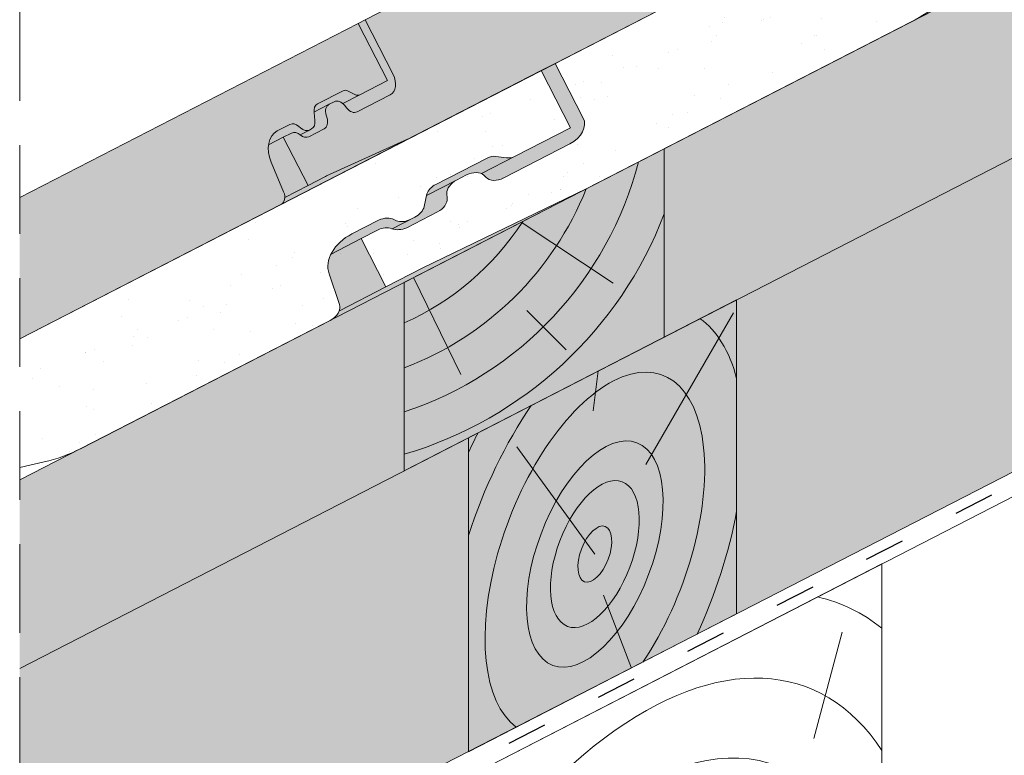
# Model space of a CAD drawing. Units: metres. Extents: x 0 to 277, y 0 to 190.
# Drawn here: x 79 to 97, y 92 to 105 of the extents above; entities that cross this region are included whole.
import ezdxf

# ---------------------------------------------------------------- set-up
doc = ezdxf.new("R2010")
doc.units = ezdxf.units.M
doc.header["$LTSCALE"] = 0.05
doc.linetypes.add('ACAD_ISO03W100', pattern=[30, 12, -18])
doc.linetypes.add('REJTETT2', pattern=[4.7624999999999975, 3.174999999999999, -1.587499999999999])
doc.layers.get('0').update_dxf_attribs({"linetype": 'CONTINUOUS'})
pattern_1 = [(98.93770544366205, (-7.540873843812249, -7.642441736107329), (-1.093751362758042, 0.5498556624378121), [0, -0.9652000000000001, 0, -1.0795, 0, -1.031875]), (68.93770544366211, (-7.540873843812249, -7.642441736107329), (-1.036656379511037, 1.843848514349557), [0, -0.5207, 0, -0.86995, 0, -0.333375]), (28.9377054436621, (-7.914304758251688, -8.328436236552406), (0.9423055609381478, 1.738535001179165), [0, -0.3175, 0, -1.143, 0, -1.49225]), (18.9377054436621, (-7.914304758251688, -8.328436236552406), (0.423171674446203, 1.943038948257702), [0, -0.15875, 0, -0.7493, 0, -0.8572500000000001])]

msp = doc.modelspace()

# ---------------------------------------------------------------- hatches: boundary and pattern name
at = {"linetype": 'Continuous', "lineweight": 9, "true_color": 0xe2d5bb}
h = msp.add_hatch(color=254, dxfattribs=at)
h.dxf.hatch_style = 1
h.paths.add_polyline_path([(145.3725902722989, 130.9840870104509), (145.3725902722989, 127.6114002997614), (119.0723815033488, 114.1009078561444), (119.0723815033488, 117.473594566834)])
h.paths.add_polyline_path([(114.4144732293402, 115.0808137683276), (114.4144732293402, 111.708127057638), (92.07099574978648, 100.2302187906882), (90.77510040006169, 99.56451364423923), (90.77510040006169, 102.9372003549288)])
h.paths.add_polyline_path([(143.9357967695981, 121.2521708514488), (143.935796769598, 126.4305486562349), (115.7568474111669, 111.9549418000027), (115.5768868026314, 112.3052622338747), (92.07099574978648, 100.2302187906882), (92.07099574978636, 94.6090742728722)])
at = {"linetype": 'Continuous', "lineweight": 9}
h = msp.add_hatch(dxfattribs=at)
h.set_pattern_fill('AR-SAND', color=256, scale=0.025, angle=61.4377054436621)
h.set_pattern_definition(pattern_1)
edge = h.paths.add_edge_path()
edge.add_ellipse((110.7851337833729, 113.7223151811278), major_axis=(0.1257944250578728, 0.0646209558305866), ratio=0.7071067811865479, start_angle=270.0001247015665, end_angle=349.6531646954582)
edge.add_ellipse((111.0515804258849, 113.8029776979841), major_axis=(-0.1257942251130405, -0.0646208531183545), ratio=0.7071067811865478, start_angle=-90, end_angle=-10.346835304559988, ccw=False)
edge.add_line((111.0058865824389, 113.8919276475956), (115.6125990889464, 116.2584090339549))
edge.add_ellipse((115.9774309646609, 115.5077904622624), major_axis=(1.049728907082376, 0.5392487410109978), ratio=0.7071067811865479, start_angle=62.91956580644188, end_angle=88.7319861281398, ccw=False)
edge.add_line((115.9757501719259, 116.3891854029495), (117.4044116230804, 116.7150626940159))
edge.add_ellipse((117.405658090061, 118.2475285150509), major_axis=(1.824017294040312, 0.9370028992793454), ratio=0.7071067811865483, start_angle=242.7637018151328, end_angle=270)
edge.add_line((118.0682191941324, 116.9577535174333), (122.5281521778002, 119.2488338432298))
edge.add_ellipse((122.4367646144792, 119.426733501777), major_axis=(0.2515881099043087, 0.1292415314124416), ratio=0.7071067811865476, start_angle=269.9999999999965, end_angle=332.0617049807566)
edge.add_ellipse((122.4367646144792, 119.426733501777), major_axis=(0.2515881099043087, 0.1292415314124416), ratio=0.7071067811865476, start_angle=332.0617049807566, end_angle=355.7496581934606)
edge.add_line((122.6965270021776, 119.5366717448853), (122.4944844408618, 120.1323725906254))
edge.add_ellipse((123.1424049122023, 120.3634535056478), major_axis=(-0.6152607862461043, -0.3160612250821937), ratio=0.7071067811865474, start_angle=-34.24585617906558, end_angle=-3.4448221627330895, ccw=False)
edge.add_ellipse((123.1424049122023, 120.3634535056478), major_axis=(-0.6152607862461043, -0.3160612250821937), ratio=0.7071067811865474, start_angle=-89.99814478507892, end_angle=-34.24585617906558, ccw=False)
edge.add_line((122.9189017898225, 120.7985013431993), (123.4392761251934, 121.0658297752244))
edge.add_ellipse((123.4777779576859, 120.8554726843009), major_axis=(0.2578229651260993, 0.1324443943669173), ratio=0.7071067811865479, start_angle=18.3648816728915, end_angle=85.9861566376677, ccw=False)
edge.add_ellipse((123.9317855622204, 121.3183553251655), major_axis=(-0.3468487268569991, -0.178177182715448), ratio=0.7071067811865483, start_angle=378.3648816728753, end_angle=393.9537161272238)
edge.add_ellipse((123.8776554188393, 121.2201229004464), major_axis=(-0.2325771068875552, -0.1194755248054271), ratio=0.7071067811865475, start_angle=393.9537161272347, end_angle=449.8606671457432)
edge.add_line((123.9617373185444, 121.0554608493985), (124.045334239796, 121.0982764371197))
edge.add_ellipse((123.9519911398573, 121.277069907095), major_axis=(0.2537150350456118, 0.1303341389389507), ratio=0.7071067811865479, start_angle=270.3781143669087, end_angle=334.9774646506904)
edge.add_line((124.2145038468216, 121.2870039458251), (124.2594224622001, 121.5155262233536))
edge.add_ellipse((124.5128389298942, 121.5050478138843), major_axis=(-0.2515626345501916, -0.1292284446501271), ratio=0.7071067811865479, start_angle=-90.00000000001143, end_angle=-29.557445317737006, ccw=False)
edge.add_line((124.4214606203601, 121.682929458668), (125.3936952265271, 122.1823691557228))
edge.add_ellipse((125.4115238757545, 122.0228845567098), major_axis=(0.1887010900407491, 0.0969362894984958), ratio=0.7071067811865479, start_angle=35.26556694884948, end_angle=89.99705324799118, ccw=False)
edge.add_line((125.4964835871504, 122.1857799717447), (125.6887824556791, 122.1585024674948))
edge.add_ellipse((125.7737413224945, 122.3213826425348), major_axis=(0.1886845227926697, 0.0969277788557874), ratio=0.7071067811865478, start_angle=215.2636024427519, end_angle=270)
edge.add_line((125.8422796122089, 122.1879625369632), (126.8333668537779, 122.6970868867284))
edge.add_line((126.8333668537779, 122.6970868867284), (126.3078882268596, 123.7200101923922))
edge.add_line((126.3078882268596, 123.7200101923923), (88.8212540090507, 104.4630190108514))
edge.add_line((88.82125400905076, 104.4630190108514), (89.34194539040087, 103.449414799839))
edge.add_ellipse((88.94649822303838, 103.290709018964), major_axis=(0.3773861205909145, 0.1938643291907605), ratio=0.7071067811865483, start_angle=-90, end_angle=-0.00041856957437858, ccw=False)
edge.add_line((89.08358100483908, 103.0238567339683), (87.89862294467903, 102.4151403903666))
edge.add_ellipse((87.80174888223902, 102.5835277615473), major_axis=(-0.2442360419025486, -0.1254647530584992), ratio=0.7071067811865474, start_angle=87.2776708632926, end_angle=92.72232913677828, ccw=False)
edge.add_ellipse((87.80174888223902, 102.5835277615473), major_axis=(-0.2442360419025486, -0.1254647530584992), ratio=0.7071067811865474, start_angle=7.933715734908901, end_angle=87.2776708632926, ccw=False)
edge.add_ellipse((86.78706000914443, 101.8697729070322), major_axis=(0.869720416468098, 0.4467778646922397), ratio=0.7071067811865479, start_angle=367.9337157349138, end_angle=370.7291269211407)
edge.add_ellipse((87.32600817266975, 102.2896170254332), major_axis=(-0.251592381109467, -0.1292437255427439), ratio=0.7071067811865479, start_angle=190.7291269211499, end_angle=202.2081253510649)
edge.add_ellipse((87.32600817266975, 102.2896170254332), major_axis=(-0.251592381109467, -0.1292437255427439), ratio=0.7071067811865479, start_angle=202.2081253510649, end_angle=270)
edge.add_line((87.23461905791268, 102.4675197042105), (87.05464996852398, 102.375069068414))
edge.add_ellipse((87.14630530472532, 102.1971134447759), major_axis=(-0.251804718415946, -0.1293528038242087), ratio=0.7071067811865478, start_angle=270.0608562049964, end_angle=345.7796285350707)
edge.add_line((86.87840538906337, 102.1354149357033), (86.89062910503523, 102.0095008516168))
edge.add_ellipse((86.6246185420302, 101.9810741334905), major_axis=(-0.2465446761625354, -0.1266507050788288), ratio=0.7071067811865478, start_angle=89.9971856564568, end_angle=167.8362736302224, ccw=False)
edge.add_line((86.71416555119905, 101.8067363222855), (86.16152045549327, 101.5228581108398))
edge.add_ellipse((86.08251814426055, 101.735620865331), major_axis=(-0.2844901953038445, -0.1461434267576401), ratio=0.7071067811865478, start_angle=24.771134669251808, end_angle=83.18109453723167, ccw=False)
edge.add_ellipse((86.08251814426055, 101.735620865331), major_axis=(-0.2844901953038445, -0.1461434267576401), ratio=0.7071067811865478, start_angle=23.783856257576986, end_angle=24.771134669251808, ccw=False)
edge.add_ellipse((85.73057735018918, 101.3014201526992), major_axis=(-0.2515759582182964, -0.1292352890565923), ratio=0.7071067811865476, start_angle=203.7838562575816, end_angle=270)
edge.add_line((85.63919420092863, 101.4793112187389), (85.34416274951556, 101.3277527185778))
edge.add_line((85.34416274951556, 101.3277527185778), (85.7873925816212, 100.4649390820169))
edge.add_line((85.7873925816212, 100.4649390820169), (86.44956652055274, 100.8040806508766))
edge.add_line((86.44956652055274, 100.8040806508766), (89.37340872564099, 102.2171473339847))
edge.add_line((89.37340872564091, 102.2171473339847), (95.27631484303382, 105.2494870844041))
edge.add_ellipse((94.68398511414878, 106.3067270634687), major_axis=(1.523953985805591, 0.782859519881611), ratio=0.7071067811865475, start_angle=272.070489165603, end_angle=297.1893856506381)
edge.add_line((95.72458529633175, 105.5611556907608), (96.86500669490952, 106.5734777740513))
edge.add_ellipse((97.55270716510663, 106.0816035418081), major_axis=(-1.006357506722175, -0.5169687286360942), ratio=0.7071067811865476, start_angle=-89.99999999999841, end_angle=-62.76374605464929, ccw=False)
edge.add_line((97.18715507142674, 106.7932057591094), (100.7504632972258, 108.6236873831098))
edge.add_ellipse((100.7364674324437, 108.5040774502997), major_axis=(0.1257911026236667, 0.0646192490866353), ratio=0.7071067811865478, start_angle=10.346005441033185, end_angle=90, ccw=False)
edge.add_ellipse((100.9572172702681, 108.673683398547), major_axis=(0.1257911026236598, 0.0646192490866317), ratio=0.7071067811865476, start_angle=190.3460054410343, end_angle=270)
edge.add_line((101.0029099794924, 108.5847356568689), (110.8308278930431, 113.6333651895847))
at = {"linetype": 'Continuous', "lineweight": 9, "true_color": 0xe36466}
h = msp.add_hatch(color=13, dxfattribs=at)
h.dxf.hatch_style = 1
edge = h.paths.add_edge_path()
edge.add_ellipse((83.82261165261795, 102.1200479206706), major_axis=(0.0913875915531213, -0.1778997136313714), ratio=0.7071067811865472, start_angle=0, end_angle=43.31385665824473)
edge.add_ellipse((83.82261165261795, 102.1200479206706), major_axis=(0.0913875915531213, -0.1778997136313714), ratio=0.7071067811865472, start_angle=43.31385665824473, end_angle=81.54546639253743)
edge.add_line((83.95726923779617, 102.1657191232674), (83.73325695109249, 102.6950175666152))
edge.add_ellipse((84.06990091403812, 102.8091955731068), major_axis=(-0.2284689788827686, 0.444749284078416), ratio=0.707106781186548, start_angle=395.80642434832873, end_angle=441.5454663925734, ccw=False)
edge.add_ellipse((84.06990091403812, 102.8091955731068), major_axis=(-0.2284689788827686, 0.444749284078416), ratio=0.707106781186548, start_angle=360, end_angle=395.80642434832873, ccw=False)
edge.add_line((83.84143193515527, 103.2539448571852), (84.0930053761896, 103.3831788531572))
edge.add_ellipse((84.16142473194591, 103.1934802911249), major_axis=(-0.0913875915531212, 0.1778997136314151), ratio=0.7071067811865475, start_angle=306.9413611115322, end_angle=360, ccw=False)
edge.add_line((84.2295904489068, 103.3340559148886), (84.25805627016861, 103.3082399023654))
edge.add_ellipse((84.32622198712995, 103.4488155261287), major_axis=(0.0913875915530987, -0.1778997136313493), ratio=0.7071067811865478, start_angle=-53.05863888847222, end_angle=0)
edge.add_line((84.41760957868334, 103.2709158124975), (84.45513128526525, 103.2901908204528))
edge.add_ellipse((84.36374369371234, 103.4680905340843), major_axis=(0.0913875915531529, -0.1778997136314108), ratio=0.707106781186548, start_angle=0, end_angle=53.05863888845379)
edge.add_line((84.51771716152521, 103.4416284446925), (84.49680880580443, 103.6227584641497))
edge.add_ellipse((84.6550331070222, 103.5594712151102), major_axis=(-0.0913875915531018, 0.1778997136313551), ratio=0.7071067811865476, start_angle=360, end_angle=410.76847951640093, ccw=False)
edge.add_line((84.56364551546918, 103.7373709287417), (85.04976324491562, 103.9870909962929))
edge.add_ellipse((85.09294751910247, 103.8406405458828), major_axis=(-0.0685406936648423, 0.1334247852235696), ratio=0.7071067811865476, start_angle=324.73561031726337, end_angle=360, ccw=False)
edge.add_line((85.11119432243687, 103.9692564631251), (85.2329594434992, 103.9057454799341))
edge.add_ellipse((85.25120624683294, 104.0343613971765), major_axis=(0.0685406936648444, -0.1334247852235518), ratio=0.7071067811865474, start_angle=-35.26438968274803, end_angle=0)
edge.add_line((85.31974694049735, 103.9009366119529), (85.81529262467373, 104.1554998468058))
edge.add_line((85.81529262467373, 104.1554998468058), (85.28981397324335, 105.1784232001862))
edge.add_line((85.28981397324335, 105.1784232001862), (79.22925263578902, 102.0650955124447))
edge.add_line((79.22925263578902, 102.0650955124447), (79.22925263578902, 99.53558047942747))
edge.add_line((79.22925263578902, 99.53558047942747), (83.91399924417104, 101.9421482070392))
edge = h.paths.add_edge_path()
edge.add_ellipse((102.6917257346007, 111.8131657761969), major_axis=(0.0913875915531213, -0.1778997136313714), ratio=0.7071067811865472, start_angle=0, end_angle=43.31385665824639)
edge.add_ellipse((102.6917257346007, 111.8131657761969), major_axis=(0.0913875915531213, -0.1778997136313714), ratio=0.7071067811865472, start_angle=43.31385665824639, end_angle=81.54546639253743)
edge.add_line((102.8263833197789, 111.8588369787939), (102.6023710330754, 112.3881354221413))
edge.add_ellipse((102.9390149960208, 112.5023134286332), major_axis=(-0.2284689788827686, 0.444749284078416), ratio=0.707106781186548, start_angle=395.80642434832873, end_angle=441.5454663925734, ccw=False)
edge.add_ellipse((102.9390149960208, 112.5023134286332), major_axis=(-0.2284689788827686, 0.444749284078416), ratio=0.707106781186548, start_angle=360, end_angle=395.80642434832873, ccw=False)
edge.add_line((102.710546017138, 112.9470627127115), (102.9621194581723, 113.0762967086835))
edge.add_ellipse((103.0305388139286, 112.8865981466512), major_axis=(-0.0913875915531212, 0.1778997136314151), ratio=0.7071067811865475, start_angle=306.9413611115322, end_angle=360, ccw=False)
edge.add_line((103.0987045308895, 113.0271737704149), (103.1271703521511, 113.0013577578919))
edge.add_ellipse((103.1953360691127, 113.1419333816551), major_axis=(0.0913875915530987, -0.1778997136313493), ratio=0.7071067811865478, start_angle=-53.05863888847222, end_angle=0)
edge.add_line((103.286723660666, 112.9640336680239), (103.324245367248, 112.9833086759791))
edge.add_ellipse((103.232857775695, 113.1612083896107), major_axis=(0.0913875915531529, -0.1778997136314108), ratio=0.707106781186548, start_angle=0, end_angle=53.05863888845379)
edge.add_line((103.3868312435079, 113.134746300219), (103.3659228877871, 113.3158763196759))
edge.add_ellipse((103.5241471890049, 113.2525890706366), major_axis=(-0.0913875915531018, 0.1778997136313551), ratio=0.7071067811865476, start_angle=360, end_angle=410.76847951639695, ccw=False)
edge.add_line((103.4327595974519, 113.430488784268), (103.9188773268983, 113.6802088518193))
edge.add_ellipse((103.9620616010851, 113.5337584014092), major_axis=(-0.0685406936648423, 0.1334247852235696), ratio=0.7071067811865476, start_angle=324.73561031726337, end_angle=360, ccw=False)
edge.add_line((103.9803084044197, 113.6623743186514), (104.1020735254819, 113.5988633354604))
edge.add_ellipse((104.1203203288156, 113.7274792527029), major_axis=(0.0685406936648444, -0.1334247852235518), ratio=0.7071067811865474, start_angle=-35.26438968274803, end_angle=0)
edge.add_line((104.1888610224801, 113.5940544674793), (104.6844067066564, 113.8486177023322))
edge.add_line((104.6844067066564, 113.8486177023322), (104.1589280552261, 114.8715410557126))
edge.add_line((104.1589280552261, 114.8715410557126), (85.41560806712324, 105.2430439858897))
edge.add_line((85.41560806712324, 105.2430439858897), (85.93427148069227, 104.2333875196573))
edge.add_ellipse((85.72954867984552, 104.1676643823618), major_axis=(0.137081387329658, -0.2668495704470491), ratio=0.7071067811865475, start_angle=360, end_angle=449.99999999999955, ccw=False)
edge.add_line((85.86663006717552, 103.900814811915), (85.25194086781462, 103.58504721265))
edge.add_ellipse((85.18276306796682, 103.774356159784), major_axis=(0.0913875915531428, -0.1778997136313362), ratio=0.7071067811865479, start_angle=290.7535709836272, end_angle=360, ccw=False)
edge.add_line((85.08490815307417, 103.6658934399512), (85.05142822915573, 103.7088720026471))
edge.add_ellipse((84.95357331426194, 103.6004092828155), major_axis=(-0.0913875915531133, 0.1778997136313778), ratio=0.7071067811865475, start_angle=-69.24642901628022, end_angle=-50.76847951640275)
edge.add_ellipse((84.95357331426194, 103.6004092828155), major_axis=(-0.0913875915531133, 0.1778997136313778), ratio=0.7071067811865475, start_angle=-50.76847951640275, end_angle=0)
edge.add_line((84.86218572270818, 103.7783089964467), (84.77219941780437, 103.7320827743238))
edge.add_ellipse((84.86358700935696, 103.554183060692), major_axis=(-0.0913875915531106, 0.1778997136313726), ratio=0.7071067811865476, start_angle=0, end_angle=69.24642901631647)
edge.add_line((84.71842639610352, 103.5378080088728), (84.74370105884957, 103.4522690257564))
edge.add_ellipse((84.58870345987529, 103.4691860405393), major_axis=(0.0913875915531057, -0.1778997136313631), ratio=0.7071067811865476, start_angle=360, end_angle=429.24642901632524, ccw=False)
edge.add_line((84.68009105142804, 103.2912863269077), (84.38580008642928, 103.1401082167348))
edge.add_ellipse((84.31662228658145, 103.3294171638688), major_axis=(0.0913875915531151, -0.1778997136313703), ratio=0.7071067811865481, start_angle=309.2315204835847, end_angle=360)
edge.add_ellipse((84.1901281162426, 103.0395909661739), major_axis=(-0.0913875915530889, 0.1778997136313303), ratio=0.7071067811865475, start_angle=-50.08840848665974, end_angle=0)
edge.add_line((84.09874052468913, 103.2174906798051), (83.95122811436364, 103.1417131328453))
edge.add_line((83.95122811436364, 103.1417131328453), (84.39445793339624, 102.2788995217331))
edge.add_line((84.39445793339624, 102.2788995217331), (84.70894316809581, 102.4404514859919))
edge.add_line((84.70894316809581, 102.4404514859919), (86.17532299508107, 103.1048158531896))
edge.add_ellipse((85.52312631327565, 104.45510473869), major_axis=(0.6854069366491764, -1.334247852236942), ratio=0.7071067811865481, start_angle=-1.408906711965514, end_angle=0)
edge.add_line((86.20853324992358, 103.1208568864524), (102.7831133261538, 111.6352660625656))
at = {"linetype": 'Continuous', "lineweight": 9, "true_color": 0xbc4b50}
h = msp.add_hatch(color=15, dxfattribs=at)
h.dxf.hatch_style = 1
edge = h.paths.add_edge_path()
edge.add_ellipse((85.52312631327565, 104.4551047386898), major_axis=(0.6854069366490833, -1.334247852236761), ratio=0.7071067811865474, start_angle=-1.4089067119656988, end_angle=0, ccw=False)
edge.add_line((86.17532299508233, 103.1048158531902), (84.72575045733353, 102.4480662689241))
edge.add_ellipse((85.37794713915955, 101.0977773834249), major_axis=(-0.6854069366525827, 1.334247852243816), ratio=0.7071067811865478, start_angle=358.5910932880379, end_angle=360)
edge.add_line((84.6925402025162, 102.4320252356733), (84.39445793339624, 102.2788995217331))
edge.add_line((84.39445793339624, 102.2788995217331), (83.97807948265361, 102.0650047210544))
edge.add_ellipse((83.8226116526179, 102.1200479206705), major_axis=(0.0913875915531213, -0.1778997136313713), ratio=0.7071067811865474, start_angle=0, end_angle=43.313856658244674, ccw=False)
edge.add_line((83.91399924417092, 101.9421482070391), (86.208533249922, 103.1208568864517))
edge = h.paths.add_edge_path()
edge.add_line((83.95122811436364, 103.1417131328453), (83.685385249276, 103.0051488929372))
edge.add_ellipse((84.06990091403802, 102.8091955731068), major_axis=(-0.2284689788827686, 0.444749284078416), ratio=0.707106781186548, start_angle=395.8064243483288, end_angle=441.5454663925733)
edge.add_line((83.73325695109249, 102.6950175666149), (83.95726923779581, 102.165719123268))
edge.add_ellipse((83.8226116526179, 102.1200479206705), major_axis=(0.0913875915531213, -0.1778997136313713), ratio=0.7071067811865474, start_angle=43.31385665824638, end_angle=81.54546639253738, ccw=False)
edge.add_line((83.97807948265365, 102.0650047210544), (84.39445793339624, 102.2788995217331))
edge.add_line((84.39445793339624, 102.2788995217331), (83.95122811436364, 103.1417131328453))
edge = h.paths.add_edge_path()
edge.add_ellipse((84.32622198712986, 103.4488155261287), major_axis=(0.0913875915530987, -0.1778997136313493), ratio=0.7071067811865478, start_angle=-53.0586388884721, end_angle=0, ccw=False)
edge.add_line((84.25805627016832, 103.3082399023656), (84.22959044890635, 103.3340559148889))
edge.add_ellipse((84.16142473194581, 103.1934802911248), major_axis=(-0.0913875915531212, 0.1778997136314151), ratio=0.7071067811865475, start_angle=306.9413611115322, end_angle=360)
edge.add_line((84.07003714039266, 103.3713800047562), (83.84143193515516, 103.2539448571851))
edge.add_ellipse((84.06990091403802, 102.8091955731068), major_axis=(-0.2284689788827686, 0.444749284078416), ratio=0.707106781186548, start_angle=360, end_angle=395.8064243483288)
edge.add_line((83.68538524927592, 103.0051488929372), (83.9512281143636, 103.1417131328453))
edge.add_line((83.95122811436364, 103.1417131328453), (84.09874052468845, 103.2174906798048))
edge.add_ellipse((84.19012811624256, 103.0395909661738), major_axis=(-0.091387591553103, 0.1778997136313577), ratio=0.7071067811865476, start_angle=-50.08840848664022, end_angle=0, ccw=False)
edge.add_line((84.25187608628673, 103.185778043579), (84.4176095786834, 103.2709158124975))
edge = h.paths.add_edge_path()
edge.add_ellipse((84.58870345987523, 103.4691860405392), major_axis=(0.091387591553087, -0.1778997136313265), ratio=0.7071067811865476, start_angle=360, end_angle=429.2464290163407)
edge.add_line((84.73386407312822, 103.4855610923601), (84.71842639610362, 103.5378080088718))
edge.add_ellipse((84.86358700935685, 103.5541830606919), major_axis=(-0.0913875915531229, 0.1778997136313744), ratio=0.7071067811865475, start_angle=0, end_angle=69.24642901630602, ccw=False)
edge.add_line((84.77219941780456, 103.7320827743239), (84.5003984302995, 103.5924578298941))
edge.add_ellipse((84.65503310702208, 103.5594712151102), major_axis=(-0.0913875915531018, 0.1778997136313551), ratio=0.7071067811865475, start_angle=410.7684795163969, end_angle=413.058638888468)
edge.add_line((84.50105963920757, 103.5859333045185), (84.51771716152506, 103.4416284446929))
edge.add_ellipse((84.36374369371222, 103.4680905340843), major_axis=(0.0913875915531529, -0.1778997136314108), ratio=0.707106781186548, start_angle=0, end_angle=53.0586388884538, ccw=False)
edge.add_line((84.45513128526497, 103.2901908204526), (84.417609578683, 103.2709158124973))
edge.add_line((84.417609578683, 103.2709158124973), (84.25187608628673, 103.185778043579))
edge.add_ellipse((84.19012811624256, 103.0395909661738), major_axis=(-0.091387591553103, 0.1778997136313577), ratio=0.7071067811865476, start_angle=-50.768479516385526, end_angle=-50.08840848664022, ccw=False)
edge.add_ellipse((84.31662228658145, 103.3294171638688), major_axis=(0.0913875915531131, -0.1778997136313555), ratio=0.7071067811865472, start_angle=309.2315204835795, end_angle=360)
edge.add_line((84.40800987813529, 103.1515174502377), (84.68009105142764, 103.2912863269075))
edge = h.paths.add_edge_path()
edge.add_ellipse((85.72954867984552, 104.1676643823617), major_axis=(0.1370813873296602, -0.2668495704470478), ratio=0.7071067811865479, start_angle=360, end_angle=450)
edge.add_line((85.91823982066555, 104.2645955609165), (85.41560806712315, 105.2430439858896))
edge.add_line((85.41560806712315, 105.2430439858896), (85.28981397324324, 105.1784232001861))
edge.add_line((85.28981397324324, 105.1784232001861), (85.8152926246736, 104.1554998468058))
edge.add_line((85.8152926246736, 104.1554998468058), (85.3197469404976, 103.900936611953))
edge.add_line((85.3197469404976, 103.900936611953), (85.01682039943128, 103.7453223816629))
edge.add_ellipse((84.95357331426182, 103.6004092828154), major_axis=(-0.0913875915531075, 0.1778997136313665), ratio=0.7071067811865474, start_angle=-69.2464290162768, end_angle=-50.76847951640269, ccw=False)
edge.add_line((85.05142822915403, 103.7088720026489), (85.08490815307434, 103.6658934399508))
edge.add_ellipse((85.1827630679667, 103.7743561597839), major_axis=(0.0913875915531456, -0.1778997136313307), ratio=0.7071067811865475, start_angle=290.7535709836247, end_angle=360)
edge.add_line((85.27415065952087, 103.5964564461529), (85.86663006717556, 103.900814811915))
edge = h.paths.add_edge_path()
edge.add_ellipse((85.25120624683282, 104.0343613971765), major_axis=(0.0685406936648444, -0.1334247852235518), ratio=0.7071067811865474, start_angle=-35.264389682748, end_angle=0, ccw=False)
edge.add_line((85.23295944349977, 103.9057454799337), (85.11119432243757, 103.9692564631246))
edge.add_ellipse((85.09294751910235, 103.8406405458828), major_axis=(-0.0685406936648423, 0.1334247852235696), ratio=0.7071067811865476, start_angle=324.7356103172634, end_angle=360)
edge.add_line((85.02440682543597, 103.9740653311058), (84.56364551546918, 103.7373709287416))
edge.add_ellipse((84.65503310702208, 103.5594712151102), major_axis=(-0.0913875915531018, 0.1778997136313551), ratio=0.7071067811865475, start_angle=360, end_angle=410.7684795163969)
edge.add_line((84.5003984302995, 103.5924578298941), (84.77219941780456, 103.7320827743239))
edge.add_line((84.77219941780456, 103.7320827743239), (84.86218572270742, 103.7783089964463))
edge.add_ellipse((84.95357331426182, 103.6004092828154), major_axis=(-0.0913875915531075, 0.1778997136313665), ratio=0.7071067811865474, start_angle=-50.76847951640269, end_angle=0, ccw=False)
edge.add_line((85.01682039943128, 103.7453223816629), (85.31974694049678, 103.9009366119526))
h = msp.add_hatch(color=15, dxfattribs=at)
h.dxf.hatch_style = 1
edge = h.paths.add_edge_path()
edge.add_line((88.82125400905076, 104.4630190108514), (88.56966006289443, 104.3337744813396))
edge.add_line((88.56966006289443, 104.3337744813396), (89.09513868981244, 103.3108511756763))
edge.add_line((89.09513868981239, 103.3108511756763), (88.10405144824333, 102.8017268259109))
edge.add_line((88.10405144824333, 102.8017268259109), (87.49819692375812, 102.4904976243902))
edge.add_ellipse((87.32600817266975, 102.2896170254332), major_axis=(-0.251592381109467, -0.1292437255427439), ratio=0.7071067811865479, start_angle=190.7291269211499, end_angle=202.208125351065, ccw=False)
edge.add_ellipse((86.78706000914443, 101.8697729070322), major_axis=(0.869720416468098, 0.4467778646922397), ratio=0.7071067811865479, start_angle=367.9337157349138, end_angle=370.72912692114073, ccw=False)
edge.add_ellipse((87.80174888223902, 102.5835277615473), major_axis=(-0.2442360419025486, -0.1254647530584992), ratio=0.7071067811865474, start_angle=7.93371573490887, end_angle=87.27767086329246)
edge.add_line((87.88220856802926, 102.4067082781488), (87.89862294468051, 102.4151403903674))
edge.add_line((87.89862294468051, 102.4151403903674), (89.08358100483908, 103.0238567339683))
edge.add_ellipse((88.94649822303838, 103.290709018964), major_axis=(0.3773861205909145, 0.1938643291907605), ratio=0.7071067811865483, start_angle=-90, end_angle=-0.0004185695744257)
edge.add_line((89.32388575986911, 103.484570591181), (88.82125400905076, 104.4630190108514))
edge = h.paths.add_edge_path()
edge.add_ellipse((88.03551315852903, 102.9351469314826), major_axis=(0.1886845227926697, 0.0969277788557874), ratio=0.7071067811865478, start_angle=215.2636024427523, end_angle=270, ccw=False)
edge.add_line((87.95055429171364, 102.7722667564426), (87.75825542318513, 102.7995442606925))
edge.add_ellipse((87.673295711789, 102.6366488456575), major_axis=(0.1887010900407491, 0.0969362894984958), ratio=0.7071067811865479, start_angle=35.26556694884952, end_angle=89.99705324799119)
edge.add_line((87.6047582666554, 102.7700841912241), (86.68323245639456, 102.2966937476157))
edge.add_ellipse((86.77461076592871, 102.1188121028321), major_axis=(-0.2515626345501916, -0.1292284446501271), ratio=0.7071067811865479, start_angle=-90.00000000001151, end_angle=-29.55744531773659)
edge.add_line((86.52119429823462, 102.1292905123015), (86.51501577562132, 102.0978574405681))
edge.add_line((86.51501577562126, 102.0978574405681), (87.05464996852398, 102.375069068414))
edge.add_line((87.05464996852405, 102.375069068414), (87.23461905791272, 102.4675197042105))
edge.add_ellipse((87.32600817266975, 102.2896170254332), major_axis=(-0.251592381109467, -0.1292437255427439), ratio=0.7071067811865479, start_angle=202.208125351065, end_angle=270, ccw=False)
edge.add_line((87.49819692375812, 102.4904976243902), (88.10405144824357, 102.801726825911))
edge = h.paths.add_edge_path()
edge.add_ellipse((86.6246185420302, 101.9810741334905), major_axis=(-0.2465446761625354, -0.1266507050788288), ratio=0.7071067811865478, start_angle=89.9971856564568, end_angle=167.8362736302223)
edge.add_line((86.88656260194325, 102.0513890968475), (86.87840538906337, 102.1354149357032))
edge.add_ellipse((87.14630530472532, 102.1971134447759), major_axis=(-0.251804718415946, -0.1293528038242087), ratio=0.7071067811865478, start_angle=270.0608562049964, end_angle=345.7796285350707, ccw=False)
edge.add_line((87.05464996852382, 102.3750690684139), (86.51501577562126, 102.0978574405681))
edge.add_line((86.51501577562126, 102.0978574405681), (86.47627568285608, 101.9007682347727))
edge.add_ellipse((86.21376297589185, 101.8908341960427), major_axis=(0.2537150350456118, 0.1303341389389507), ratio=0.7071067811865479, start_angle=270.3781143669073, end_angle=334.9774646506904, ccw=False)
edge.add_line((86.30710607583043, 101.7120407260674), (85.90074822404401, 101.503293535724))
edge.add_ellipse((86.08251814426055, 101.735620865331), major_axis=(-0.2844901953038445, -0.1461434267576401), ratio=0.7071067811865478, start_angle=24.77113466925182, end_angle=83.1810945372317)
edge.add_line((86.16152045549316, 101.5228581108397), (86.71416555119927, 101.8067363222856))
edge = h.paths.add_edge_path()
edge.add_ellipse((86.13942725487381, 101.8338871893942), major_axis=(-0.2325771068875552, -0.1194755248054271), ratio=0.7071067811865475, start_angle=393.95371612723454, end_angle=449.86066714574326, ccw=False)
edge.add_ellipse((86.19355739825492, 101.9321196141133), major_axis=(-0.3468487268569991, -0.178177182715448), ratio=0.7071067811865483, start_angle=378.3648816728753, end_angle=393.953716127224, ccw=False)
edge.add_ellipse((85.7395497937205, 101.4692369732487), major_axis=(0.2578229651260993, 0.1324443943669173), ratio=0.7071067811865479, start_angle=18.36488167289153, end_angle=85.9861566376677)
edge.add_line((85.65878932176602, 101.6578848155429), (85.18067362585728, 101.4122656321473))
edge.add_ellipse((85.40417674823689, 100.9772177945956), major_axis=(-0.6152607862461043, -0.3160612250821937), ratio=0.7071067811865474, start_angle=-89.998144785079, end_angle=-34.24585617906693)
edge.add_line((84.8059418459266, 101.0512671014932), (85.34416274951556, 101.3277527185778))
edge.add_line((85.34416274951556, 101.3277527185778), (85.63919420092863, 101.4793112187389))
edge.add_ellipse((85.73057735018918, 101.3014201526992), major_axis=(-0.2515759582182964, -0.1292352890565923), ratio=0.7071067811865476, start_angle=203.7838562575817, end_angle=270, ccw=False)
edge.add_line((85.9012026128598, 101.5035269565579), (86.22563811491219, 101.670190401606))
edge = h.paths.add_edge_path()
edge.add_line((85.34416274951556, 101.3277527185778), (84.8059418459266, 101.0512671014932))
edge.add_ellipse((85.40417674823689, 100.9772177945956), major_axis=(-0.6152607862461043, -0.3160612250821937), ratio=0.7071067811865474, start_angle=-34.24585617906693, end_angle=-3.444822162733025)
edge.add_line((84.77217628746908, 100.699198434027), (84.95829883821214, 100.1504360338332))
edge.add_ellipse((84.69853645051371, 100.0404977907248), major_axis=(0.2515881099043087, 0.1292415314124416), ratio=0.7071067811865476, start_angle=332.06170498075977, end_angle=355.7496581934606, ccw=False)
edge.add_line((84.95463956732468, 100.0371514775194), (85.7873925816212, 100.4649390820169))
edge.add_line((85.7873925816212, 100.4649390820169), (85.34416274951556, 101.3277527185778))
edge = h.paths.add_edge_path()
edge.add_line((89.37340872564099, 102.2171473339847), (86.44956652055274, 100.8040806508766))
edge.add_line((86.44956652055274, 100.8040806508766), (85.78739258163024, 100.4649390820216))
edge.add_line((85.78739258163024, 100.4649390820216), (84.95463956732468, 100.0371514775194))
edge.add_ellipse((84.69853645051371, 100.0404977907248), major_axis=(0.2515881099043087, 0.1292415314124416), ratio=0.7071067811865476, start_angle=277.2309140237403, end_angle=332.06170498075977, ccw=False)
edge.add_line((84.81203961589526, 99.87485844107506), (84.82701041250564, 99.88164952121433))
edge.add_line((84.82701041250564, 99.88164952121433), (89.37340872564099, 102.2171473339847))
at = {"linetype": 'Continuous', "lineweight": 9}
h = msp.add_hatch(dxfattribs=at)
h.set_pattern_fill('AR-SAND', color=256, scale=0.025, angle=61.4377054436621)
h.set_pattern_definition(pattern_1)
edge = h.paths.add_edge_path()
edge.add_ellipse((84.69853645051371, 100.0404977907248), major_axis=(0.2515881099043087, 0.1292415314124416), ratio=0.7071067811865476, start_angle=270.0000000000001, end_angle=277.2309140237403)
edge.add_ellipse((84.69853645051371, 100.0404977907248), major_axis=(0.2515881099043087, 0.1292415314124416), ratio=0.7071067811865476, start_angle=277.2309140237403, end_angle=332.0617049807597)
edge.add_ellipse((84.69853645051371, 100.0404977907248), major_axis=(0.2515881099043087, 0.1292415314124416), ratio=0.7071067811865476, start_angle=332.0617049807597, end_angle=355.7496581934606)
edge.add_line((84.95829883821214, 100.1504360338332), (84.75625627689638, 100.7461368795733))
edge.add_ellipse((85.40417674823689, 100.9772177945956), major_axis=(-0.6152607862461043, -0.3160612250821937), ratio=0.7071067811865474, start_angle=-34.24585617906689, end_angle=-3.4448221627330895, ccw=False)
edge.add_ellipse((85.40417674823689, 100.9772177945956), major_axis=(-0.6152607862461043, -0.3160612250821937), ratio=0.7071067811865474, start_angle=-89.99814478507892, end_angle=-34.24585617906689, ccw=False)
edge.add_line((85.18067362585734, 101.4122656321473), (85.70104796122794, 101.6795940641722))
edge.add_ellipse((85.7395497937205, 101.4692369732487), major_axis=(0.2578229651260993, 0.1324443943669173), ratio=0.7071067811865479, start_angle=18.3648816728915, end_angle=85.9861566376677, ccw=False)
edge.add_ellipse((86.19355739825492, 101.9321196141133), major_axis=(-0.3468487268569991, -0.178177182715448), ratio=0.7071067811865483, start_angle=378.3648816728753, end_angle=393.9537161272239)
edge.add_ellipse((86.13942725487381, 101.8338871893942), major_axis=(-0.2325771068875552, -0.1194755248054271), ratio=0.7071067811865475, start_angle=393.9537161272345, end_angle=449.8606671457432)
edge.add_line((86.2235091545787, 101.6692251383462), (86.30710607583038, 101.7120407260674))
edge.add_ellipse((86.21376297589185, 101.8908341960427), major_axis=(0.2537150350456118, 0.1303341389389507), ratio=0.7071067811865479, start_angle=270.3781143669072, end_angle=334.9774646506904)
edge.add_line((86.47627568285608, 101.9007682347728), (86.52119429823458, 102.1292905123015))
edge.add_ellipse((86.77461076592871, 102.1188121028321), major_axis=(-0.2515626345501916, -0.1292284446501271), ratio=0.7071067811865479, start_angle=-90.00000000001143, end_angle=-29.557445317736608, ccw=False)
edge.add_line((86.6832324563945, 102.2966937476157), (87.65546706256158, 102.7961334446706))
edge.add_ellipse((87.673295711789, 102.6366488456575), major_axis=(0.1887010900407491, 0.0969362894984958), ratio=0.7071067811865479, start_angle=35.26556694884948, end_angle=89.99705324799118, ccw=False)
edge.add_line((87.75825542318498, 102.7995442606925), (87.95055429171374, 102.7722667564426))
edge.add_ellipse((88.03551315852903, 102.9351469314826), major_axis=(0.1886845227926697, 0.0969277788557874), ratio=0.7071067811865478, start_angle=215.2636024427523, end_angle=270)
edge.add_line((88.10405144824338, 102.801726825911), (89.09513868981239, 103.3108511756763))
edge.add_line((89.09513868981239, 103.3108511756763), (88.56966006289443, 104.3337744813396))
edge.add_line((88.56966006289443, 104.3337744813396), (79.2292526357891, 99.53558047942747))
edge.add_line((79.22925263578902, 99.53558047942747), (79.22925263578902, 97.22916318019661))
edge.add_line((79.22925263578902, 97.22916318019661), (79.66618345911493, 97.3288269829637))
edge.add_ellipse((79.66742992609548, 98.86129280399877), major_axis=(1.824017294040311, 0.937002899279345), ratio=0.7071067811865476, start_angle=242.7637018151328, end_angle=270)
edge.add_line((80.32999103016706, 97.57151780638118), (84.7899240141422, 99.86259813233553))
at = {"linetype": 'Continuous', "lineweight": 5, "true_color": 0xc29544}
h = msp.add_hatch(color=33, dxfattribs=at)
h.dxf.hatch_style = 1
h.paths.add_polyline_path([(86.11719212605308, 100.5444195564223), (90.77510040006169, 102.9372003549287), (90.77510040006169, 99.56451364423923), (86.11719212605308, 97.17173284573279)])
at = {"linetype": 'Continuous', "lineweight": 9, "true_color": 0xe2d5bb}
h = msp.add_hatch(color=254, dxfattribs=at)
h.paths.add_polyline_path([(79.2292526357891, 97.00606534589728), (79.2292526357891, 93.63337863520785), (86.11719212605308, 97.17173284573288), (86.11719212605308, 100.5444195564223)])
h.paths.add_polyline_path([(79.2292526357891, 93.6333786352078), (79.2292526357891, 88.01223411739174), (87.26934424141736, 92.14245216387631), (87.26934424141736, 97.76359668169233)])
at = {"linetype": 'Continuous', "lineweight": 5, "true_color": 0xc29544}
h = msp.add_hatch(color=33, dxfattribs=at)
h.dxf.hatch_style = 1
h.paths.add_polyline_path([(87.26934424141749, 97.76359668169233), (92.07099574978648, 100.2302187906883), (92.07099574978648, 94.6090742728723), (87.26934424141749, 92.14245216387633)])

# ---------------------------------------------------------------- linework, layer by layer
at = {"linetype": 'Continuous', "lineweight": 9}
for p, q in [((145.3725902722989, 130.9840870104509), (79.2292526357891, 97.00606534589728)), ((145.3725902722988, 127.6114002997614), (79.2292526357891, 93.6333786352078)), ((145.3725902722988, 121.9902557819454), (79.2292526357891, 88.01223411739176)), ((128.7468859766316, 113.0068172351007), (79.2292526357891, 87.56946740436189))]:
    msp.add_line(p, q, dxfattribs=at)
at = {"linetype": 'Continuous', "lineweight": 9, "extrusion": (-0.4569379577655385, 0.8894985681568346, 0)}
for p, q in [((79.2292526357891, 99.53558047942747), (140.1933128098258, 130.8529925026339)), ((104.1589280552261, 114.8715410557126), (85.41560806712324, 105.2430439858897)), ((85.28981397324335, 105.1784232001862), (79.2292526357891, 102.0650955124447)), ((85.28981397324335, 105.1784232001862), (85.41560806712324, 105.2430439858897)), ((85.81529262467373, 104.1554998468058), (85.28981397324335, 105.1784232001862)), ((85.41560806712324, 105.2430439858897), (85.91823982066538, 104.264595560917)), ((85.3197469404977, 103.9009366119531), (85.81529262467373, 104.1554998468058)), ((84.56364551546906, 103.7373709287416), (85.02440682543752, 103.9740653311066)), ((85.01682039943128, 103.7453223816629), (85.31974694049765, 103.9009366119529)), ((85.11119432243655, 103.9692564631253), (85.23295944349886, 103.9057454799342)), ((85.86663006717512, 103.9008148119148), (85.27415065952007, 103.5964564461526)), ((84.5003984302995, 103.5924578298941), (84.77219941780365, 103.7320827743234)), ((84.8621857227088, 103.778308996447), (84.77219941780376, 103.7320827743234)), ((85.08490815307371, 103.6658934399518), (85.05142822915516, 103.7088720026478)), ((84.51771716152521, 103.4416284446922), (84.50105963920956, 103.5859333045024)), ((84.71842639610381, 103.537808008872), (84.73386407312849, 103.4855610923594)), ((83.84143193515538, 103.2539448571852), (84.07003714039277, 103.3713800047563)), ((84.09874052468948, 103.2174906798053), (83.95122811436372, 103.1417131328453)), ((84.22959044890732, 103.3340559148882), (84.25805627016857, 103.3082399023655)), ((84.25187608628666, 103.185778043579), (84.41760957868296, 103.2709158124973)), ((84.68009105142843, 103.2912863269079), (84.40800987813473, 103.1515174502374)), ((84.41760957868306, 103.2709158124973), (84.45513128526547, 103.2901908204529)), ((83.68538524927592, 103.0051488929372), (83.95122811436364, 103.1417131328453)), ((83.95122811436364, 103.1417131328453), (84.39445793339624, 102.2788995217331)), ((84.72575045734285, 102.4480662689283), (86.17532299508926, 103.1048158531934)), ((83.95726923779633, 102.165719123267), (83.73325695109229, 102.6950175666158)), ((84.39445793339624, 102.2788995217331), (84.6925402025071, 102.4320252356687)), ((83.97807948265365, 102.0650047210544), (84.39445793339624, 102.2788995217331))]:
    msp.add_line(p, q, dxfattribs=at)
at = {"linetype": 'Continuous', "lineweight": 18, "extrusion": (-0.4569379577655282, 0.8894985681568401, 0)}
for p, q in [((88.82125400905048, 104.463019010852), (126.3078882268596, 123.7200101923924)), ((95.19842435528747, 105.20947451814), (89.37340872564099, 102.2171473339847)), ((89.32388575986894, 103.4845705911813), (88.82125400905048, 104.463019010852)), ((79.2292526357891, 99.53558047942836), (88.56966006289409, 104.3337744813402)), ((88.56966006289409, 104.3337744813402), (89.09513868981239, 103.3108511756763)), ((89.09513868981239, 103.3108511756763), (88.10405144824333, 102.8017268259109)), ((87.89862294468051, 102.4151403903674), (89.08358100483937, 103.0238567339684)), ((87.6047582666554, 102.7700841912241), (86.68323245639445, 102.2966937476157)), ((87.95055429171387, 102.7722667564426), (87.7582554231849, 102.7995442606925)), ((87.05464996852398, 102.375069068414), (87.23461905791268, 102.4675197042105)), ((87.88220856802903, 102.4067082781487), (87.89862294468051, 102.4151403903674)), ((89.37340872564099, 102.2171473339847), (86.44956652055274, 100.8040806508766)), ((86.52119429823458, 102.1292905123014), (86.47627568285614, 101.9007682347728)), ((86.88656260194321, 102.0513890968478), (86.87840538906337, 102.1354149357034)), ((86.16152045549339, 101.5228581108398), (86.71416555119876, 101.8067363222853)), ((85.65878932176591, 101.6578848155429), (85.18067362585658, 101.4122656321469)), ((86.30710607583043, 101.7120407260674), (86.22350915457875, 101.6692251383462)), ((85.34416274951556, 101.3277527185778), (85.63919420092863, 101.4793112187388)), ((85.7873925816212, 100.4649390820169), (85.34416274951556, 101.3277527185778)), ((86.44956652055274, 100.8040806508766), (85.7873925816212, 100.4649390820169)), ((84.77217628746908, 100.6991984340269), (84.95829883821214, 100.1504360338332)), ((84.789922006539, 99.86259710102406), (80.32999103016733, 97.57151780638132)), ((84.78992200654196, 99.8625971010184), (84.78992401378642, 99.8625981321456)), ((84.82701041250576, 99.88164952121437), (84.81203961589503, 99.87485844107496)), ((79.66618345911431, 97.32882698296358), (79.2292526357891, 97.22916318019661))]:
    msp.add_line(p, q, dxfattribs=at)
at = {"linetype": 'ACAD_ISO03W100', "lineweight": 25, "ltscale": 1.199999999999999}
msp.add_line((128.656905672364, 113.1819774520367), (79.2292526357891, 87.79085076087667), dxfattribs=at)
at = {"linetype": 'REJTETT2', "lineweight": 9, "ltscale": 10}
msp.add_line((79.2292526357891, 63.31477749162485), (79.2292526357891, 106.8451445160896), dxfattribs=at)
at = {"linetype": 'Continuous', "lineweight": 9, "extrusion": (-0.4569379577655282, 0.8894985681568401, 0)}
for p, q in [((88.56966006289409, 104.3337744813402), (88.82125400905048, 104.463019010852)), ((87.49819692375812, 102.4904976243902), (88.10405144824327, 102.8017268259109)), ((86.51501577562126, 102.097857440568), (87.05464996852405, 102.375069068414)), ((85.90074822404394, 101.503293535724), (86.30710607583043, 101.7120407260674)), ((84.8059418459266, 101.0512671014932), (85.34416274951556, 101.3277527185778)), ((84.95463956732468, 100.0371514775194), (85.78739258162128, 100.4649390820169))]:
    msp.add_line(p, q, dxfattribs=at)
at = {"linetype": 'Continuous', "lineweight": 18}
for p, q in [((86.11719212605308, 100.5444195564223), (90.77510040006158, 102.9372003549287)), ((90.77510040006158, 102.9372003549287), (90.77510040006158, 99.56451364423923)), ((86.11719212605308, 100.5444195564223), (86.11719212605308, 97.17173284573279)), ((92.07099574978636, 100.2302187906882), (87.26934424141736, 97.76359668169233)), ((92.07099574978636, 94.60907427287228), (92.07099574978636, 100.2302187906882)), ((86.11719212605308, 97.17173284573279), (90.77510040006169, 99.56451364423923)), ((87.26934424141736, 92.14245216387634), (87.26934424141736, 97.7635966816923)), ((84.66646595884069, 90.3625794347937), (94.67387403236314, 95.50341357589525)), ((94.67387403236314, 76.39152221532315), (94.67387403236314, 95.50341357589521)), ((92.07099574978636, 94.60907427287223), (87.26934424141736, 92.14245216387633))]:
    msp.add_line(p, q, dxfattribs=at)
at = {"linetype": 'Continuous', "lineweight": 5}
for p, q in [((88.20850576993327, 101.6187333548827), (89.86048009728935, 100.5310574415333)), ((86.28140157335704, 100.628774419019), (87.13307972791782, 98.89158018637352)), ((88.31342680719447, 100.0401364934822), (89.01743173378794, 99.33613156688885)), ((90.44626268722644, 97.28227389923867), (92.01539233882673, 100.0000861794732)), ((89.50060287046782, 98.24392522723598), (89.59332498376344, 98.95743223388935)), ((89.53104088890885, 95.67999546953698), (88.13561676979137, 97.59774660309425)), ((89.68873195249088, 94.94408924175293), (90.18514335575784, 93.64030650592653)), ((93.96143943566555, 94.28234385007482), (93.45100521121313, 92.3773773904964)), ((93.96143943566555, 94.28234385007482), (93.45100521121313, 92.3773773904964))]:
    msp.add_line(p, q, dxfattribs=at)
for centre, radius, start, end in [((84.09432427448237, 104.3275503392915), 6.429939039114803, 288.3367526219902, 345.3460351278045), ((84.09432427448249, 104.3275503392915), 5.68759368024683, 290.8340967385773, 338.2367657860603), ((84.09432427448237, 104.3275503392915), 7.153163232023131, 286.4269987110808, 339.0609447581597), ((84.09432427448249, 104.3275503392915), 4.942698991490217, 294.1585972731521, 326.9824383419987)]:
    msp.add_arc(centre, radius, start, end, dxfattribs=at)
at = {"linetype": 'Continuous', "lineweight": 18, "extrusion": (0, 0, -1)}
for centre, major_axis, ratio, start_param, end_param in [((94.68398511414878, 106.3067270634687), (1.523953985805591, 0.782859519881611), 0.7071067811865475, 1.222377256320006, 1.596354502783499), ((88.03551315852903, 102.9351469314826), (0.1886845227926697, 0.0969277788557874), 0.7071067811865479, 1.570796326794896, 2.356209063659701), ((87.32600817266975, 102.2896170254332), (-0.251592381109467, -0.1292437255427439), 0.7071067811865479, 1.570796326794896, 2.879780292946949), ((87.14630530472532, 102.1971134447759), (-0.2518047184159461, -0.1293528038242087), 0.7071067811865478, 0.3441261203828636, 1.570045279445738), ((86.78706000914443, 101.8697729070322), (0.8697204164680975, 0.4467778646922393), 0.7071067811865479, -0.2618123606426245, -0.1945926854929761), ((86.21376297589185, 101.8908341960427), (0.2537150350456118, 0.1303341389389507), 0.7071067811865479, 0.5834676795360298, 1.566129854397049), ((86.19355739825492, 101.9321196141133), (-0.3468487268569991, -0.178177182715448), 0.7071067811865483, -0.7609377011549762, -0.4389379160193232), ((86.13942725487381, 101.8338871893942), (-0.232577106887555, -0.119475524805427), 0.7071067811865478, -1.569076770764224, -0.760937701155175), ((85.73057735018918, 101.3014201526992), (-0.2515759582182965, -0.1292352890565923), 0.7071067811865478, 1.570796326794896, 2.584240817099621), ((84.69853645051371, 100.0404977907248), (0.2515881099043087, 0.1292415314124416), 0.7071067811865479, 0.1047182414499206, 1.57080430509109), ((79.66742992609548, 98.86129280399877), (1.824017294040309, 0.9370028992793435), 0.7071067811865479, 1.570796326794896, 1.919861966416875)]:
    msp.add_ellipse(centre, major_axis=major_axis, ratio=ratio, start_param=start_param, end_param=end_param, dxfattribs=at)
at = {"linetype": 'Continuous', "lineweight": 9, "extrusion": (0, 0, -1)}
for centre, major_axis, ratio, start_param, end_param in [((85.72954867984552, 104.1676643823618), (0.137081387329658, -0.2668495704470491), 0.7071067811865476, -1.570796326794891, -6.4e-15), ((85.09294751910247, 103.8406405458828), (-0.0685406936648423, 0.1334247852235696), 0.7071067811865476, -5.51e-14, 0.7853981633971144), ((84.6550331070222, 103.5594712151102), (-0.0913875915531017, 0.1778997136313551), 0.7071067811865481, -1.082104136236191, 6.28e-14), ((85.18276306796682, 103.774356159784), (0.0913875915531428, -0.1778997136313362), 0.7071067811865479, 3.38e-13, 1.308996938996505), ((84.16142473194591, 103.1934802911249), (-0.0913875915531212, 0.1778997136314151), 0.7071067811865475, -4.17e-14, 1.082104136236188), ((84.58870345987529, 103.4691860405393), (0.0913875915531057, -0.1778997136313631), 0.7071067811865476, -1.308996938995878, 3.13e-14), ((84.06990091403812, 102.8091955731068), (-0.2284689788827686, 0.444749284078416), 0.707106781186548, -1.466076571675326, 7e-16), ((84.31662228658145, 103.3294171638688), (0.0913875915531151, -0.1778997136313703), 0.7071067811865481, 7.11e-14, 1.047197551196713), ((85.37794713915966, 101.097777383425), (-0.6854069366525919, 1.334247852243811), 0.7071067811865478, -9.59e-14, 0.0347685918559863)]:
    msp.add_ellipse(centre, major_axis=major_axis, ratio=ratio, start_param=start_param, end_param=end_param, dxfattribs=at)
at = {"linetype": 'Continuous', "lineweight": 9}
for centre, major_axis, ratio, start_param, end_param in [((85.25120624683294, 104.0343613971765), (0.0685406936648444, -0.1334247852235518), 0.7071067811865474, -0.7853981633973257, -5.58e-14), ((84.86358700935696, 103.554183060692), (-0.0913875915531106, 0.1778997136313726), 0.7071067811865476, 0, 1.308996938995763), ((84.95357331426194, 103.6004092828155), (-0.0913875915531133, 0.1778997136313778), 0.7071067811865478, -1.308996938995286, -3.2e-14), ((84.36374369371234, 103.4680905340843), (0.0913875915531529, -0.1778997136314108), 0.7071067811865476, -1.839e-13, 1.082104136235976), ((84.1901281162426, 103.0395909661739), (-0.0913875915530889, 0.1778997136313302), 0.7071067811865474, -1.047197551196314, 9.88e-14), ((84.32622198712995, 103.4488155261287), (0.0913875915530987, -0.1778997136313493), 0.7071067811865481, -1.082104136236254, 6.24e-14), ((85.52312631327565, 104.45510473869), (0.6854069366491764, -1.334247852236942), 0.7071067811865481, -0.0347685918560661, -3.83e-14), ((83.82261165261795, 102.1200479206706), (0.0913875915531213, -0.1778997136313713), 0.7071067811865474, -4.17e-14, 1.466076571674877)]:
    msp.add_ellipse(centre, major_axis=major_axis, ratio=ratio, start_param=start_param, end_param=end_param, dxfattribs=at)
at = {"linetype": 'Continuous', "lineweight": 18}
for centre, major_axis, ratio, start_param, end_param in [((88.94649822303838, 103.290709018964), (0.3773861205909145, 0.1938643291907605), 0.7071067811865483, -1.570796326794896, -1.03314201145e-05), ((87.673295711789, 102.6366488456575), (0.1887010900407491, 0.0969362894984958), 0.7071067811865479, 0.7854199568034895, 1.570759959922039), ((86.77461076592871, 102.1188121028321), (-0.2515626345501916, -0.1292284446501271), 0.7071067811865479, -1.570796326795038, -0.6759570581112982), ((87.80174888223902, 102.5835277615473), (-0.2442360419025487, -0.1254647530584992), 0.707106781186548, 0.1945926854928567, 1.604406164369958), ((86.6246185420302, 101.9810741334905), (-0.2465446761625354, -0.1266507050788288), 0.7071067811865478, 1.570761594020132, 2.84571356116475), ((85.7395497937205, 101.4692369732487), (0.2578229651260991, 0.1324443943669172), 0.7071067811865478, 0.4389379160196873, 1.521219577367322), ((85.40417674823689, 100.9772177945956), (-0.6152607862461043, -0.3160612250821937), 0.7071067811865479, -1.570773430954006, -0.0849252953280912), ((86.08251814426055, 101.735620865331), (-0.2844901953038445, -0.1461434267576401), 0.7071067811865479, 0.557351836490073, 1.486442945406585)]:
    msp.add_ellipse(centre, major_axis=major_axis, ratio=ratio, start_param=start_param, end_param=end_param, dxfattribs=at)
at = {"linetype": 'Continuous', "lineweight": 5, "extrusion": (0, 0, -1)}
for centre, major_axis, ratio, start_param, end_param in [((89.53104088890885, 95.67999546953698), (1.6417335737728, 4.341942937144802), 0.4838490010164622, 6.404802972251351, 6.881636857107299), ((89.53104088890885, 95.67999546953698), (1.211502214736896, 3.204096918432225), 0.4838490010164622, 3.274534125984901, 8.308519327551508), ((89.53104088890885, 95.67999546953698), (1.6417335737728, 4.341942937144802), 0.4838490010164622, 4.607136387281401, 5.178250481285075), ((89.53104088890885, 95.67999546953698), (2.043122933968467, 5.40350964040809), 0.4838490010164623, 4.869873416950058, 4.937707909413603), ((89.53104088890885, 95.67999546953698), (1.6417335737728, 4.341942937144802), 0.4838490010164622, 7.499655245856285, 8.004094562270147), ((89.62170333437739, 83.5107653655509), (4.268628164434817, 11.28937131210187), 0.4838490010164622, 6.217350698596647, 6.436380024743393), ((89.62170333437739, 83.5107653655509), (3.70088474158349, 9.787842937254322), 0.4838490010164622, 4.65062690492668, 6.618191283052546), ((89.62170333437739, 83.5107653655509), (3.168038938678146, 8.378609363992277), 0.4838490010164617, 4.321508318734627, 7.00037711256284)]:
    msp.add_ellipse(centre, major_axis=major_axis, ratio=ratio, start_param=start_param, end_param=end_param, dxfattribs=at)
for major_axis, ratio in [((0.753224715577376, 1.992076416131506), 0.4838490010164623), ((0.4894138394338971, 1.294367732632486), 0.4838490010164622), ((0.1868765453041767, 0.4942381084019797), 0.4838490010164622)]:
    msp.add_ellipse((89.53104088890885, 95.67999546953698), major_axis=major_axis, ratio=ratio, dxfattribs=at)

doc.saveas('drawing.dxf')
